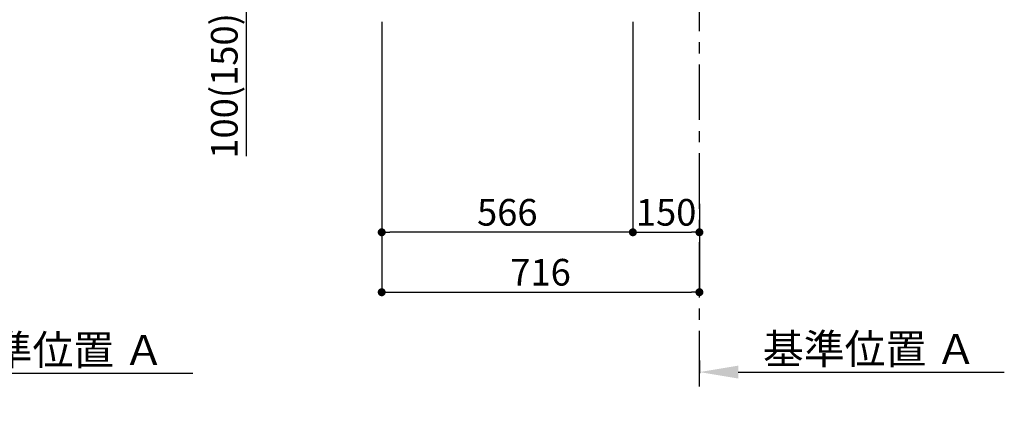
# Model space of a CAD drawing. Extents: x 83844 to 110317, y -13 to 8857.
# Drawn here: x 90644 to 92863, y 1261 to 2136 of the extents above; entities that cross this region are included whole.
import ezdxf

# ---------------------------------------------------------------- set-up
doc = ezdxf.new("R2010")
doc.units = 0
doc.header["$LTSCALE"] = 50
doc.header["$MEASUREMENT"] = 0
doc.linetypes.add('CENTER', pattern=[2, 1.25, -0.25, 0.25, -0.25])
doc.layers.get('0').update_dxf_attribs({"linetype": 'CONTINUOUS'})
doc.layers.get('DEFPOINTS').update_dxf_attribs({"color": 146, "linetype": 'CONTINUOUS'})
doc.layers.add('111-壁仕上', color=3, linetype='CONTINUOUS')
doc.layers.add('166-寸法B', color=11, linetype='CONTINUOUS')
doc.styles.add('KH001', font='txt')
doc.dimstyles.new('KH1xx030', dxfattribs={"dimscale": 30, "dimtxt": 2, "dimasz": 0.6, "dimexe": 0.3, "dimexo": 1.2, "dimgap": 0.5, "dimtad": 3, "dimdec": 1, "dimdsep": 46, "dimlunit": 6, "dimtxsty": 'KH001', "dimblk": 'DOT', "dimcen": 1, "dimdle": 1, "dimclrd": 256, "dimclre": 256, "dimclrt": 256, "dimadec": 0, "dimazin": 0, "dimtfac": 1, "dimtdec": 1, "dimtix": 1, "dimtmove": 2, "dimatfit": 3, "dimldrblk": 'CLOSEDBLANK', "dimfxl": 1, "dimtolj": 1, "dimtzin": 0, "dimlwd": -1, "dimlwe": -1, "dimarcsym": 0})

# ---------------------------------------------------------------- blocks, each defined once
blk = doc.blocks.new('_Dot')
at = {"color": 0, "linetype": 'ByBlock', "lineweight": -2}
blk.add_line((-0.5, 0), (-1, 0), dxfattribs=at)
at = {"color": 0, "linetype": 'ByBlock', "const_width": 0.5}
blk.add_lwpolyline([(-0.25, 0, 1), (0.25, 0, 1)], format="xyb", close=True, dxfattribs=at)
blk = doc.blocks.new('*D81')
at = {"layer": '166-寸法B', "transparency": 16777216}
for p, q in [((92026.3, 2131.5), (92026.3, 1648.5)), ((92176.3, 1721.2), (92176.3, 1648.5)), ((92044.3, 1657.5), (92158.3, 1657.5))]:
    blk.add_line(p, q, dxfattribs=at)
at = {"layer": 'DEFPOINTS', "color": 0, "transparency": 16777216}
for p in [(92026.3, 2167.5), (92176.3, 1757.2), (92176.3, 1657.5)]:
    blk.add_point(p, dxfattribs=at)
at = {"layer": '166-寸法B', "transparency": 16777216, "xscale": 18, "yscale": 18, "zscale": 18, "rotation": 180}
blk.add_blockref('_Dot', (92026.3, 1657.5), dxfattribs=at)
at = {"layer": '166-寸法B', "transparency": 16777216, "xscale": 18, "yscale": 18, "zscale": 18}
blk.add_blockref('_Dot', (92176.3, 1657.5), dxfattribs=at)
at = {"layer": '166-寸法B', "transparency": 16777216, "insert": (92101.3, 1702.5), "char_height": 60, "attachment_point": 5, "style": 'KH001'}
blk.add_mtext('\\A1;150', dxfattribs=at)
blk = doc.blocks.new('_ClosedBlank')
at = {"color": 0, "linetype": 'ByBlock', "lineweight": -2}
for p, q in [((-1, 0.167), (0, 0)), ((-1, 0.167), (-1, -0.167)), ((0, 0), (-1, -0.167))]:
    blk.add_line(p, q, dxfattribs=at)
blk = doc.blocks.new('*D90')
at = {"layer": '166-寸法B', "transparency": 16777216}
for p, q in [((91375.3, 2267.5), (91146.5, 2267.5)), ((91155.5, 2185.5), (91155.5, 2249.5)), ((91340.8, 2167.5), (91146.5, 2167.5)), ((91155.5, 1829.2), (91155.5, 2167.5))]:
    blk.add_line(p, q, dxfattribs=at)
at = {"layer": 'DEFPOINTS', "color": 0, "transparency": 16777216}
for p in [(91155.5, 2267.5), (91411.3, 2267.5), (91376.8, 2167.5)]:
    blk.add_point(p, dxfattribs=at)
at = {"layer": '166-寸法B', "transparency": 16777216, "xscale": 18, "yscale": 18, "zscale": 18}
for p, rotation in [((91155.5, 2267.5), 90), ((91155.5, 2167.5), 270)]:
    blk.add_blockref('_Dot', p, dxfattribs=dict(at, rotation=rotation))
at = {"layer": '166-寸法B', "transparency": 16777216, "insert": (91105.5, 1987.2), "char_height": 60, "attachment_point": 5, "rotation": 90, "style": 'KH001'}
blk.add_mtext('\\A1;100(150)', dxfattribs=at)
blk = doc.blocks.new('*D94')
at = {"layer": '166-寸法B', "transparency": 16777216}
for p, q in [((91460.3, 2131.5), (91460.3, 1648.5)), ((92026.3, 2131.5), (92026.3, 1648.5)), ((92008.3, 1657.5), (91478.3, 1657.5))]:
    blk.add_line(p, q, dxfattribs=at)
at = {"layer": 'DEFPOINTS', "color": 0, "transparency": 16777216}
for p in [(91460.3, 2167.5), (92026.3, 2167.5), (91460.3, 1657.5)]:
    blk.add_point(p, dxfattribs=at)
at = {"layer": '166-寸法B', "transparency": 16777216, "xscale": 18, "yscale": 18, "zscale": 18, "rotation": 180}
blk.add_blockref('_Dot', (91460.3, 1657.5), dxfattribs=at)
at = {"layer": '166-寸法B', "transparency": 16777216, "xscale": 18, "yscale": 18, "zscale": 18}
blk.add_blockref('_Dot', (92026.3, 1657.5), dxfattribs=at)
at = {"layer": '166-寸法B', "transparency": 16777216, "insert": (91743.3, 1702.5), "char_height": 60, "attachment_point": 5, "style": 'KH001'}
blk.add_mtext('\\A1;566', dxfattribs=at)
blk = doc.blocks.new('*D97')
at = {"layer": '166-寸法B', "transparency": 16777216}
for p, q in [((92176.3, 1368.8), (92176.3, 1340.1)), ((92263.8, 1342.6), (92863.4, 1342.6))]:
    blk.add_line(p, q, dxfattribs=at)
blk.add_solid([(92263.8, 1357.2), (92263.8, 1328.1), (92176.3, 1342.6)], dxfattribs=at)
at = {"layer": 'DEFPOINTS', "color": 0, "transparency": 16777216}
for p in [(92176.3, 1393.8), (92855.9, 1342.6), (92855.9, 1263.3)]:
    blk.add_point(p, dxfattribs=at)
at = {"layer": '166-寸法B', "transparency": 16777216, "insert": (92559.9, 1394.7), "char_height": 67.5, "attachment_point": 5, "style": 'KH001'}
blk.add_mtext('\\A1;基準位置 Ａ', dxfattribs=at)
blk = doc.blocks.new('_None')
blk = doc.blocks.new('*D98')
at = {"layer": '166-寸法B', "transparency": 16777216}
for p, q in [((90344.4, 1366.5), (90344.4, 1337.9)), ((90431.9, 1340.4), (91034.5, 1340.4))]:
    blk.add_line(p, q, dxfattribs=at)
blk.add_solid([(90431.9, 1355), (90431.9, 1325.8), (90344.4, 1340.4)], dxfattribs=at)
at = {"layer": 'DEFPOINTS', "color": 0, "transparency": 16777216}
for p in [(90344.4, 1391.5), (91027, 1340.4), (91027, 1261.1)]:
    blk.add_point(p, dxfattribs=at)
at = {"layer": '166-寸法B', "transparency": 16777216, "insert": (90729.5, 1392.4), "char_height": 67.5, "attachment_point": 5, "style": 'KH001'}
blk.add_mtext('\\A1;基準位置 Ａ', dxfattribs=at)
blk = doc.blocks.new('*D105')
at = {"layer": '166-寸法B', "transparency": 16777216}
for p, q in [((91460.3, 2131.5), (91460.3, 1513.5)), ((92176.3, 1685.2), (92176.3, 1513.5)), ((91478.3, 1522.5), (92158.3, 1522.5))]:
    blk.add_line(p, q, dxfattribs=at)
at = {"layer": 'DEFPOINTS', "color": 0, "transparency": 16777216}
for p in [(91460.3, 2167.5), (92176.3, 1721.2), (92176.3, 1522.5)]:
    blk.add_point(p, dxfattribs=at)
at = {"layer": '166-寸法B', "transparency": 16777216, "xscale": 18, "yscale": 18, "zscale": 18, "rotation": 180}
blk.add_blockref('_Dot', (91460.3, 1522.5), dxfattribs=at)
at = {"layer": '166-寸法B', "transparency": 16777216, "xscale": 18, "yscale": 18, "zscale": 18}
blk.add_blockref('_Dot', (92176.3, 1522.5), dxfattribs=at)
at = {"layer": '166-寸法B', "transparency": 16777216, "insert": (91818.3, 1567.5), "char_height": 60, "attachment_point": 5, "style": 'KH001'}
blk.add_mtext('\\A1;716', dxfattribs=at)

msp = doc.modelspace()

# ---------------------------------------------------------------- linework, layer by layer
at = {"layer": '111-壁仕上', "color": 253, "linetype": 'CENTER', "ltscale": 2}
msp.add_line((92176.3, 1310.51), (92176.3, 3567.32), dxfattribs=at)

# ---------------------------------------------------------------- dimensions: what is measured, and where the dimension line sits
at = {"layer": '166-寸法B'}
dim = msp.add_linear_dim(base=(91155.53, 2267.49), p1=(91376.83, 2167.49), p2=(91411.3, 2267.49), angle=90, dimstyle='KH1xx030', override={"dimpost": '(150)', "dimtmove": 1}, dxfattribs=at)
dim.commit()
dim.dimension.update_dxf_attribs({"geometry": '*D90', "text_midpoint": (91196.6, 1987.16), "dimtype": 128})
for base, p1, p2, picture, middle in [((91460.3, 1657.49), (92026.3, 2167.49), (91460.3, 2167.49), '*D94', (91743.3, 1702.49)), ((92176.3, 1522.49), (91460.3, 2167.49), (92176.3, 1721.17), '*D105', (91818.3, 1567.49)), ((92176.3, 1657.49), (92026.3, 2167.49), (92176.3, 1757.17), '*D81', (92101.3, 1702.49))]:
    dim = msp.add_linear_dim(base=base, p1=p1, p2=p2, dimstyle='KH1xx030', dxfattribs=at)
    dim.commit()
    dim.dimension.update_dxf_attribs({"geometry": picture, "text_midpoint": middle})
for base, p1, p2, picture, middle in [((91027.01, 1340.38), (90344.41, 1391.51), (91027.01, 1261.06), '*D98', (90729.46, 1392.44)), ((92855.91, 1342.64), (92176.3, 1393.77), (92855.91, 1263.32), '*D97', (92559.86, 1394.69))]:
    dim = msp.add_linear_dim(base=base, p1=p1, p2=p2, angle=180, text='基準位置 Ａ', dimstyle='KH1xx030', override={"dimscale": 25, "dimtxt": 2.7, "dimasz": 3.5, "dimexe": 0.1, "dimexo": 1, "dimblk2": 'None', "dimsah": 1, "dimdle": 0.3, "dimse2": 1}, dxfattribs=at)
    dim.commit()
    dim.dimension.update_dxf_attribs({"geometry": picture, "text_midpoint": middle})

doc.saveas('drawing.dxf')
